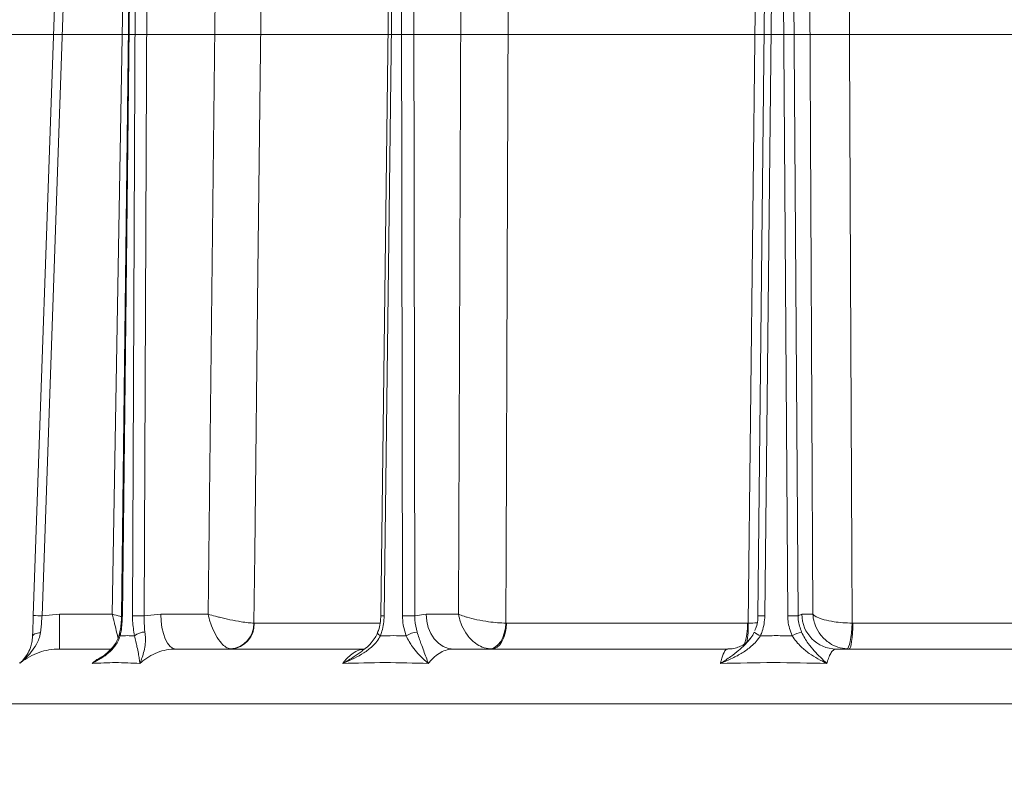
# Model space of a CAD drawing. Extents: x 789 to 3797, y -670 to 2773.
# Drawn here: x 1193 to 1417, y 2385 to 2556 of the extents above; entities that cross this region are included whole.
import ezdxf

# ---------------------------------------------------------------- set-up
doc = ezdxf.new("R2010")
doc.units = 0
doc.header["$LTSCALE"] = 5
doc.layers.add('SLD-0', color=7, linetype='Continuous')
doc.styles.add('Brunner 2014', font='arial.ttf', dxfattribs={"height": 35})
doc.dimstyles.new('Brunner 2014', dxfattribs={"dimscale": 5, "dimtxt": 35, "dimasz": 5, "dimexe": 3.175, "dimexo": 0, "dimgap": 0.762, "dimtad": 1, "dimdec": 0, "dimrnd": 1e-08, "dimtxsty": 'Brunner 2014', "dimcen": 0.09, "dimdle": 10, "dimclrd": 7, "dimclre": 7, "dimclrt": 7, "dimadec": 1, "dimazin": 2, "dimtfac": 0.666667, "dimtdec": 0, "dimtmove": 0, "dimatfit": 3, "dimldrblk": 'Filled-1', "dimfxl": 1, "dimtolj": 1, "dimlwd": 5, "dimlwe": 5, "dimarcsym": 0})

# ---------------------------------------------------------------- blocks, each defined once
blk = doc.blocks.new('*D237')
at = {"layer": 'Defpoints', "color": 0, "lineweight": 5, "transparency": 16777216}
for p in [(1613.94, 2552.82), (828.78, 1173.63), (1058.85, 1173.63)]:
    blk.add_point(p, dxfattribs=at)
at = {"layer": 'SLD-0', "color": 7, "linetype": 'Continuous', "lineweight": 5, "transparency": 16777216}
for p, q in [((1613.94, 2552.82), (812.91, 2552.82)), ((828.78, 2527.82), (828.78, 1198.63)), ((1058.85, 1173.63), (812.91, 1173.63))]:
    blk.add_line(p, q, dxfattribs=at)
at = {"layer": 'SLD-0', "color": 7, "lineweight": 5, "transparency": 16777216}
for points in [[(824.61, 2527.82), (832.95, 2527.82), (828.78, 2552.82)], [(824.61, 1198.63), (832.95, 1198.63), (828.78, 1173.63)]]:
    blk.add_solid(points, dxfattribs=at)
at = {"layer": 'SLD-0', "color": 7, "transparency": 16777216, "insert": (789.21, 1863.38), "char_height": 35, "attachment_point": 2, "rotation": 90, "style": 'Brunner 2014'}
blk.add_mtext('\\A1;1379', dxfattribs=at)
blk = doc.blocks.new('Filled-1')
at = {"color": 0}
for p, q in [((0, 0), (-1, 0.1667)), ((-1, 0.1667), (-1, -0.1667)), ((-1, 0), (0, 0)), ((-1, -0.1667), (0, 0))]:
    blk.add_line(p, q, dxfattribs=at)
at = {"color": 0, "flags": 128}
blk.add_lwpolyline([(-1, -0.1667), (0, 0), (-1, 0.1667), (-1, -0.1667)], dxfattribs=at)
at = {"color": 0}
blk.add_solid([(-1, -0.1667), (0, 0), (-1, 0.1667), (-1, -0.1667)], dxfattribs=at)

msp = doc.modelspace()

# ---------------------------------------------------------------- linework, layer by layer
at = {"color": 7, "linetype": 'Continuous', "lineweight": 18}
for p, q in [((1217.59, 2638.21), (1213.9, 2420.56)), ((1238.25, 2638.21), (1235.77, 2420.56)), ((1293.65, 2638.21), (1292.88, 2420.56)), ((1372.57, 2638.21), (1373.66, 2420.56)), ((1203.1, 2626.41), (1195.9, 2420.25)), ((1197.9, 2420.2), (1205.1, 2626.35)), ((1216.01, 2420.17), (1218.41, 2625.81)), ((1216.21, 2420.17), (1218.61, 2625.81)), ((1219.37, 2625.81), (1218.54, 2420.17)), ((1221.21, 2420.17), (1222.04, 2625.81)), ((1275.15, 2420.17), (1277.67, 2625.81)), ((1275.92, 2420.17), (1278.44, 2625.81)), ((1279.79, 2625.81), (1280.1, 2420.17)), ((1282.91, 2420.17), (1282.6, 2625.81)), ((1361.15, 2420.17), (1363.28, 2625.81)), ((1362.74, 2420.17), (1364.87, 2625.81)), ((1366.54, 2625.81), (1367.92, 2420.17)), ((1370.29, 2420.17), (1368.91, 2625.81)), ((1201.88, 2420.56), (1197.9, 2420.2)), ((1201.88, 2412.63), (1201.88, 2420.56)), ((1213.9, 2420.56), (1201.88, 2420.56)), ((1224.96, 2420.56), (1221.21, 2420.17)), ((1235.77, 2420.56), (1224.96, 2420.56)), ((1285.47, 2420.56), (1282.91, 2420.17)), ((1292.88, 2420.56), (1285.47, 2420.56)), ((1371.16, 2420.56), (1370.29, 2420.17)), ((1373.66, 2420.56), (1371.16, 2420.56)), ((1246.26, 2418.53), (1246.2, 2418.53)), ((1274.91, 2418.53), (1246.26, 2418.53)), ((1303.77, 2418.53), (1303.68, 2418.53)), ((1358.78, 2418.53), (1303.77, 2418.53)), ((1358.88, 2418.53), (1358.78, 2418.53)), ((1382.76, 2418.53), (1382.65, 2418.53)), ((1443.44, 2418.53), (1382.76, 2418.53)), ((1195.74, 2415.54), (1195.74, 2415.52)), ((1213.48, 2412.63), (1201.88, 2412.63)), ((1271.45, 2412.63), (1228.47, 2412.63)), ((1354.24, 2412.63), (1291.78, 2412.63)), ((1447.9, 2412.63), (1378.98, 2412.63)), ((1192.74, 2409.56), (1192.86, 2409.37)), ((1187.57, 2400.1), (1632.14, 2400.1))]:
    msp.add_line(p, q, dxfattribs=at)
at = {"color": 7, "linetype": 'Continuous', "lineweight": 18, "flags": 128}
for points in [[(1246.2, 2418.53), (1246.39, 2434.53), (1247.13, 2498.51), (1248.74, 2638.14)], [(1303.68, 2418.53), (1303.74, 2434.53), (1303.98, 2498.51), (1304.52, 2638.14)], [(1361.46, 2638.14), (1361.28, 2622.14), (1360.52, 2558.15), (1358.88, 2418.53)], [(1382.65, 2418.53), (1382.57, 2434.53), (1382.27, 2498.51), (1381.62, 2638.14)], [(1224.96, 2420.56), (1225.03, 2419.01), (1225.24, 2417.52), (1225.56, 2416.15), (1226, 2414.95), (1226.53, 2413.97), (1227.13, 2413.23), (1227.79, 2412.78), (1228.47, 2412.63)], [(1285.47, 2420.56), (1285.6, 2419.01), (1285.97, 2417.52), (1286.55, 2416.15), (1287.34, 2414.95), (1288.29, 2413.97), (1289.38, 2413.23), (1290.55, 2412.78), (1291.78, 2412.63)], [(1303.68, 2418.53), (1303.55, 2417.38), (1303.3, 2416.28), (1302.94, 2415.26), (1302.48, 2414.37), (1301.94, 2413.64), (1301.33, 2413.1), (1300.69, 2412.76), (1300.03, 2412.65)], [(1300.39, 2412.63), (1301.04, 2412.75), (1301.67, 2413.08), (1302.25, 2413.62), (1302.76, 2414.35), (1303.18, 2415.25), (1303.5, 2416.26), (1303.69, 2417.37), (1303.77, 2418.53)], [(1382.65, 2418.53), (1382.57, 2417.38), (1382.45, 2416.28), (1382.32, 2415.26), (1382.16, 2414.37), (1381.99, 2413.64), (1381.81, 2413.1), (1381.63, 2412.76), (1381.45, 2412.65)], [(1381.89, 2412.63), (1382.06, 2412.75), (1382.22, 2413.08), (1382.37, 2413.62), (1382.5, 2414.35), (1382.61, 2415.25), (1382.69, 2416.26), (1382.74, 2417.37), (1382.76, 2418.53)], [(1195.74, 2415.5), (1195.78, 2415.66), (1195.88, 2415.82), (1196.04, 2415.96), (1196.26, 2416.09), (1196.52, 2416.19), (1196.83, 2416.27), (1197.16, 2416.32), (1197.52, 2416.35)], [(1275.06, 2415.65), (1274.82, 2415.81), (1274.63, 2415.96), (1274.5, 2416.1), (1274.43, 2416.23), (1274.42, 2416.34), (1274.43, 2416.36)]]:
    msp.add_lwpolyline(points, dxfattribs=at)
at = {"color": 7, "linetype": 'Continuous', "lineweight": 18}
for centre, radius, start, end in [((1379.07, 2420.54), 7.91, 179.8667, 269.3674), ((1195.4, 2362.93), 57.32, 87.5005, 89.4991), ((1216.2, 2423.11), 2.94, 266.3623, 270.3064), ((1219.88, 2302.25), 117.92, 89.3503, 90.6497), ((1240.38, 2418.45), 5.82, 274.5288, 0.8451), ((1240.63, 2418.25), 5.63, 274.225, 2.8435), ((1274.89, 2348.94), 71.23, 89.167, 89.7852), ((1281.5, 2288.23), 131.94, 89.3905, 90.6095), ((1344.55, 2418.13), 14.23, 341.9162, 1.6197), ((1343.94, 2417.39), 14.99, 347.407, 4.3746), ((1361.85, 2375.31), 44.86, 88.8731, 90.8963), ((1369.11, 2331.58), 88.59, 89.2329, 90.7671), ((1216.02, 2416), 0.47, 170.7448, 228.4496), ((1221.37, 2412.72), 3.78, 90.0439, 129.3106), ((1284.1, 2410.42), 6.12, 96.3004, 121.3338), ((1362.89, 2419.11), 3.67, 225.3712, 250.9025), ((1373.87, 2406.52), 10.37, 105.6418, 118.298)]:
    msp.add_arc(centre, radius, start, end, dxfattribs=at)
for points, knots in [([(1215.97, 2420.02), (1215.87, 2420.05), (1215.21, 2420.22), (1214.5, 2420.4), (1213.91, 2420.56), (1213.9, 2420.56)], [0, 0, 0, 0, 0.148873, 0.991531, 1, 1, 1, 1]), ([(1215.25, 2415.1), (1215.19, 2415.32), (1215.01, 2416.08), (1214.67, 2417.44), (1214.27, 2419.06), (1214.05, 2419.96), (1213.9, 2420.56), (1213.9, 2420.56)], [0, 0, 0, 0, 0.163963, 0.559177, 0.706623, 0.997081, 1, 1, 1, 1]), ([(1235.77, 2420.56), (1235.77, 2420.56), (1235.9, 2419.96), (1236.15, 2419.06), (1236.72, 2417.43), (1237.54, 2415.65), (1238.69, 2414), (1239.84, 2412.94), (1240.5, 2412.74), (1240.84, 2412.65)], [0, 0, 0, 0, 0.001503, 0.151006, 0.226898, 0.430321, 0.653646, 0.820682, 1, 1, 1, 1]), ([(1235.77, 2420.56), (1235.77, 2420.56), (1236.31, 2420.4), (1237.16, 2420.17), (1238.83, 2419.74), (1240.85, 2419.28), (1243.12, 2418.86), (1244.99, 2418.59), (1245.79, 2418.55), (1246.2, 2418.53)], [0, 0, 0, 0, 0.001503, 0.151006, 0.226898, 0.430321, 0.653646, 0.820682, 1, 1, 1, 1]), ([(1292.88, 2420.56), (1292.88, 2420.56), (1292.97, 2419.96), (1293.19, 2419.06), (1293.82, 2417.43), (1294.85, 2415.65), (1296.5, 2414), (1298.31, 2412.94), (1299.45, 2412.74), (1300.03, 2412.65)], [0, 0, 0, 0, 0.001503, 0.151006, 0.226898, 0.430321, 0.653646, 0.820682, 1, 1, 1, 1]), ([(1292.88, 2420.56), (1292.88, 2420.56), (1293.25, 2420.4), (1293.88, 2420.17), (1295.25, 2419.74), (1297.11, 2419.28), (1299.51, 2418.86), (1301.81, 2418.59), (1303.04, 2418.55), (1303.68, 2418.53)], [0, 0, 0, 0, 0.001503, 0.151006, 0.226898, 0.430321, 0.653646, 0.820682, 1, 1, 1, 1]), ([(1373.66, 2420.56), (1373.66, 2420.56), (1373.7, 2419.96), (1373.85, 2419.06), (1374.41, 2417.43), (1375.44, 2415.65), (1377.26, 2414), (1379.35, 2412.94), (1380.74, 2412.74), (1381.45, 2412.65)], [0, 0, 0, 0, 0.001503, 0.151006, 0.226898, 0.430321, 0.653646, 0.820682, 1, 1, 1, 1]), ([(1373.66, 2420.56), (1373.66, 2420.56), (1373.79, 2420.4), (1374.07, 2420.17), (1374.88, 2419.74), (1376.18, 2419.28), (1378.25, 2418.86), (1380.5, 2418.59), (1381.92, 2418.55), (1382.65, 2418.53)], [0, 0, 0, 0, 0.001503, 0.151006, 0.226898, 0.430321, 0.653646, 0.820682, 1, 1, 1, 1]), ([(1195.9, 2420.25), (1195.89, 2419.8), (1195.83, 2418.15), (1195.78, 2416.62), (1195.74, 2415.5)], [0, 0, 0, 0, 0.2758962, 1, 1, 1, 1]), ([(1197.52, 2416.35), (1197.62, 2417.25), (1197.75, 2418.5), (1197.87, 2419.84), (1197.9, 2420.2)], [0, 0, 0, 0, 0.725002, 1, 1, 1, 1]), ([(1215.54, 2416.08), (1215.6, 2416.33), (1215.77, 2417.07), (1215.93, 2418.43), (1216.01, 2419.56), (1216.01, 2420.14), (1216.01, 2420.17)], [0, 0, 0, 0, 0.201643, 0.589852, 0.981288, 1, 1, 1, 1]), ([(1215.71, 2415.65), (1215.78, 2415.99), (1216.08, 2417.41), (1216.16, 2418.98), (1216.21, 2420.17)], [0, 0, 0, 0, 0.242157, 1, 1, 1, 1]), ([(1218.54, 2420.17), (1218.54, 2419.79), (1218.55, 2418.23), (1218.79, 2416.76), (1218.97, 2415.65)], [0, 0, 0, 0, 0.242143, 1, 1, 1, 1]), ([(1221.36, 2416.5), (1221.27, 2417.41), (1221.16, 2418.6), (1221.2, 2419.86), (1221.21, 2420.17)], [0, 0, 0, 0, 0.758531, 1, 1, 1, 1]), ([(1274.4, 2416.37), (1274.52, 2416.69), (1274.83, 2417.48), (1275.09, 2418.78), (1275.12, 2419.75), (1275.14, 2420.17)], [0, 0, 0, 0, 0.268712, 0.678768, 1, 1, 1, 1]), ([(1275.06, 2415.65), (1275.18, 2415.99), (1275.7, 2417.41), (1275.82, 2418.98), (1275.92, 2420.17)], [0, 0, 0, 0, 0.242157, 1, 1, 1, 1]), ([(1280.1, 2420.17), (1280.11, 2419.79), (1280.14, 2418.23), (1280.58, 2416.76), (1280.91, 2415.65)], [0, 0, 0, 0, 0.242143, 1, 1, 1, 1]), ([(1283.42, 2416.5), (1283.2, 2417.41), (1282.9, 2418.6), (1282.9, 2419.86), (1282.91, 2420.17)], [0, 0, 0, 0, 0.758531, 1, 1, 1, 1]), ([(1358.88, 2418.53), (1359.6, 2418.54), (1360.35, 2418.55), (1360.94, 2418.63), (1360.97, 2418.64)], [0, 0, 0, 0, 0.956011, 1, 1, 1, 1]), ([(1360.43, 2416.89), (1360.54, 2417.12), (1360.87, 2417.84), (1361.11, 2418.96), (1361.11, 2419.84), (1361.11, 2420.17)], [0, 0, 0, 0, 0.223912, 0.7072, 1, 1, 1, 1]), ([(1361.69, 2415.65), (1361.84, 2415.99), (1362.47, 2417.41), (1362.62, 2418.98), (1362.74, 2420.17)], [0, 0, 0, 0, 0.242157, 1, 1, 1, 1]), ([(1367.92, 2420.17), (1367.94, 2419.79), (1367.99, 2418.23), (1368.54, 2416.76), (1368.96, 2415.65)], [0, 0, 0, 0, 0.2421428, 1, 1, 1, 1]), ([(1371.08, 2416.5), (1370.76, 2417.41), (1370.33, 2418.6), (1370.3, 2419.86), (1370.29, 2420.17)], [0, 0, 0, 0, 0.758531, 1, 1, 1, 1]), ([(1192.86, 2409.37), (1192.86, 2409.37), (1193.25, 2409.72), (1194.13, 2410.54), (1195.45, 2411.91), (1196.53, 2413.42), (1197.25, 2414.91), (1197.43, 2415.87), (1197.52, 2416.35)], [0, 0, 0, 0, 0.001604, 0.1911, 0.443809, 0.695775, 0.848213, 1, 1, 1, 1]), ([(1211.34, 2410.69), (1211.7, 2410.94), (1212.55, 2411.53), (1213.67, 2412.6), (1214.63, 2413.84), (1215.26, 2414.98), (1215.46, 2415.76), (1215.54, 2416.07)], [0, 0, 0, 0, 0.189212, 0.448075, 0.671752, 0.865876, 1, 1, 1, 1]), ([(1220.21, 2409.33), (1220.22, 2409.33), (1220.4, 2409.78), (1220.74, 2410.69), (1221.18, 2412.17), (1221.43, 2413.63), (1221.5, 2415.08), (1221.41, 2416.03), (1221.36, 2416.5)], [0, 0, 0, 0, 0.001576, 0.243462, 0.475995, 0.711166, 0.853163, 1, 1, 1, 1]), ([(1270.87, 2412.19), (1271.14, 2412.39), (1271.9, 2412.92), (1272.92, 2413.94), (1273.87, 2415.15), (1274.25, 2415.98), (1274.42, 2416.36)], [0, 0, 0, 0, 0.177094, 0.494593, 0.770643, 1, 1, 1, 1]), ([(1286, 2409.33), (1286, 2409.33), (1285.83, 2409.78), (1285.49, 2410.7), (1284.93, 2412.16), (1284.4, 2413.64), (1283.89, 2415.09), (1283.58, 2416.04), (1283.42, 2416.5)], [0, 0, 0, 0, 0.001576, 0.243452, 0.47768, 0.711188, 0.855895, 1, 1, 1, 1]), ([(1360.31, 2416.5), (1360.07, 2416.05), (1359.8, 2415.52), (1359.44, 2415.08), (1359.4, 2415.03)], [0, 0, 0, 0, 0.881778, 1, 1, 1, 1]), ([(1376.86, 2409.33), (1376.85, 2409.33), (1376.37, 2409.78), (1375.4, 2410.7), (1373.97, 2412.16), (1372.76, 2413.64), (1371.78, 2415.09), (1371.31, 2416.04), (1371.08, 2416.5)], [0, 0, 0, 0, 0.001576, 0.243452, 0.47768, 0.711188, 0.855895, 1, 1, 1, 1]), ([(1195.74, 2415.5), (1195.7, 2415.04), (1195.62, 2414.1), (1195.19, 2412.71), (1194.54, 2411.36), (1193.71, 2410.24), (1193.12, 2409.62), (1192.86, 2409.37), (1192.86, 2409.37)], [0, 0, 0, 0, 0.155389, 0.311309, 0.56205, 0.813425, 0.998217, 1, 1, 1, 1]), ([(1209.34, 2409.33), (1209.35, 2409.33), (1210.07, 2409.69), (1211.35, 2410.43), (1213.08, 2411.7), (1214.34, 2413), (1215.25, 2414.33), (1215.56, 2415.21), (1215.71, 2415.65)], [0, 0, 0, 0, 0.001751, 0.266745, 0.492654, 0.717991, 0.859209, 1, 1, 1, 1]), ([(1218.97, 2415.65), (1219.08, 2415.19), (1219.31, 2414.27), (1219.6, 2412.9), (1219.87, 2411.57), (1220.09, 2410.35), (1220.18, 2409.66), (1220.21, 2409.33), (1220.21, 2409.33)], [0, 0, 0, 0, 0.147561, 0.295623, 0.528623, 0.762222, 0.998249, 1, 1, 1, 1]), ([(1266.46, 2409.33), (1266.47, 2409.33), (1267.38, 2409.69), (1269.03, 2410.43), (1271.31, 2411.7), (1273.02, 2413), (1274.3, 2414.33), (1274.8, 2415.21), (1275.06, 2415.65)], [0, 0, 0, 0, 0.001751, 0.266745, 0.492654, 0.717991, 0.859209, 1, 1, 1, 1]), ([(1280.91, 2415.65), (1281.15, 2415.19), (1281.61, 2414.27), (1282.51, 2412.9), (1283.57, 2411.57), (1284.8, 2410.35), (1285.6, 2409.66), (1286, 2409.33), (1286, 2409.33)], [0, 0, 0, 0, 0.147561, 0.295623, 0.528623, 0.762222, 0.998249, 1, 1, 1, 1]), ([(1352.6, 2409.33), (1352.61, 2409.33), (1353.53, 2409.69), (1355.21, 2410.43), (1357.57, 2411.7), (1359.39, 2413), (1360.78, 2414.33), (1361.39, 2415.21), (1361.69, 2415.65)], [0, 0, 0, 0, 0.001751, 0.266745, 0.492654, 0.717991, 0.859209, 1, 1, 1, 1]), ([(1359.4, 2415.03), (1359.13, 2414.69), (1358.34, 2413.69), (1356.82, 2412.32), (1354.81, 2410.8), (1353.39, 2409.84), (1352.61, 2409.33), (1352.6, 2409.33)], [0, 0, 0, 0, 0.14162, 0.408706, 0.676622, 0.998133, 1, 1, 1, 1]), ([(1354.27, 2412.67), (1354.59, 2412.67), (1355.39, 2412.67), (1356.56, 2412.99), (1357.67, 2413.49), (1358.52, 2414.08), (1359.08, 2414.61), (1359.35, 2414.94), (1359.41, 2415.03), (1359.41, 2415.03)], [0, 0, 0, 0, 0.134502, 0.329221, 0.511058, 0.681446, 0.841873, 0.997245, 1, 1, 1, 1]), ([(1368.96, 2415.65), (1369.26, 2415.19), (1369.87, 2414.27), (1371.19, 2412.9), (1372.84, 2411.57), (1374.82, 2410.35), (1376.17, 2409.66), (1376.85, 2409.33), (1376.86, 2409.33)], [0, 0, 0, 0, 0.147561, 0.295623, 0.528623, 0.762222, 0.998249, 1, 1, 1, 1]), ([(1192.86, 2409.37), (1192.94, 2409.43), (1193.61, 2409.99), (1195.02, 2410.93), (1197.18, 2411.89), (1199.49, 2412.52), (1201.07, 2412.59), (1201.88, 2412.63)], [0, 0, 0, 0, 0.03055, 0.269343, 0.51508, 0.754088, 1, 1, 1, 1]), ([(1220.21, 2409.33), (1220.3, 2409.41), (1220.93, 2409.98), (1222.22, 2410.93), (1224.18, 2411.89), (1226.29, 2412.52), (1227.74, 2412.59), (1228.47, 2412.63)], [0, 0, 0, 0, 0.036381, 0.273738, 0.517997, 0.755568, 1, 1, 1, 1]), ([(1271.38, 2412.57), (1271.07, 2412.54), (1270.3, 2412.47), (1268.76, 2411.75), (1267.49, 2410.65), (1266.68, 2409.63), (1266.52, 2409.41), (1266.46, 2409.33)], [0, 0, 0, 0, 0.170869, 0.436988, 0.885392, 0.96039, 1, 1, 1, 1]), ([(1270.89, 2412.17), (1270.29, 2411.75), (1268.86, 2410.73), (1267.35, 2409.84), (1266.47, 2409.33), (1266.46, 2409.33)], [0, 0, 0, 0, 0.4209422, 0.9966577, 1, 1, 1, 1]), ([(1286, 2409.33), (1286.06, 2409.41), (1286.49, 2409.98), (1287.39, 2410.93), (1288.77, 2411.89), (1290.25, 2412.52), (1291.26, 2412.59), (1291.78, 2412.63)], [0, 0, 0, 0, 0.036381, 0.273738, 0.517997, 0.755568, 1, 1, 1, 1]), ([(1354.24, 2412.63), (1354.11, 2412.6), (1353.83, 2412.52), (1353.32, 2411.76), (1352.92, 2410.65), (1352.67, 2409.63), (1352.62, 2409.41), (1352.6, 2409.33)], [0, 0, 0, 0, 0.237783, 0.482425, 0.894642, 0.963587, 1, 1, 1, 1]), ([(1376.86, 2409.33), (1376.88, 2409.41), (1377.03, 2409.98), (1377.36, 2410.93), (1377.86, 2411.89), (1378.41, 2412.52), (1378.79, 2412.59), (1378.98, 2412.63)], [0, 0, 0, 0, 0.036381, 0.273738, 0.517997, 0.755568, 1, 1, 1, 1]), ([(1211.51, 2410.82), (1211.02, 2410.56), (1210.33, 2410.22), (1209.66, 2409.63), (1209.43, 2409.41), (1209.34, 2409.33)], [0, 0, 0, 0, 0.639215, 0.875308, 1, 1, 1, 1]), ([(1211.35, 2410.67), (1210.69, 2410.22), (1210.03, 2409.76), (1209.35, 2409.33), (1209.34, 2409.33)], [0, 0, 0, 0, 0.993196, 1, 1, 1, 1])]:
    msp.add_open_spline(points, degree=3, knots=knots, dxfattribs=at)
for points in [[(1218.97, 2415.65), (1218.43, 2415.66), (1217.34, 2415.69), (1216.26, 2415.66), (1215.71, 2415.65)], [(1280.91, 2415.65), (1279.94, 2415.66), (1277.99, 2415.69), (1276.03, 2415.66), (1275.06, 2415.65)], [(1368.96, 2415.65), (1367.75, 2415.66), (1365.32, 2415.69), (1362.9, 2415.66), (1361.69, 2415.65)], [(1209.34, 2409.33), (1211.1, 2409.43), (1214.62, 2409.62), (1218.35, 2409.43), (1220.21, 2409.33)], [(1266.46, 2409.33), (1269.68, 2409.43), (1276.12, 2409.62), (1282.71, 2409.43), (1286, 2409.33)], [(1352.6, 2409.33), (1356.63, 2409.43), (1364.69, 2409.62), (1372.8, 2409.43), (1376.86, 2409.33)]]:
    msp.add_open_spline(points, degree=3, dxfattribs=at)

# ---------------------------------------------------------------- dimensions: what is measured, and where the dimension line sits
at = {"layer": 'SLD-0'}
dim = msp.add_linear_dim(base=(828.78, 1173.63), p1=(1613.94, 2552.82), p2=(1058.85, 1173.63), angle=90, dimstyle='Brunner 2014', dxfattribs=at)
dim.commit()
dim.dimension.update_dxf_attribs({"geometry": '*D237', "text_midpoint": (828.78, 1863.38), "dimtype": 160})

doc.saveas('drawing.dxf')
